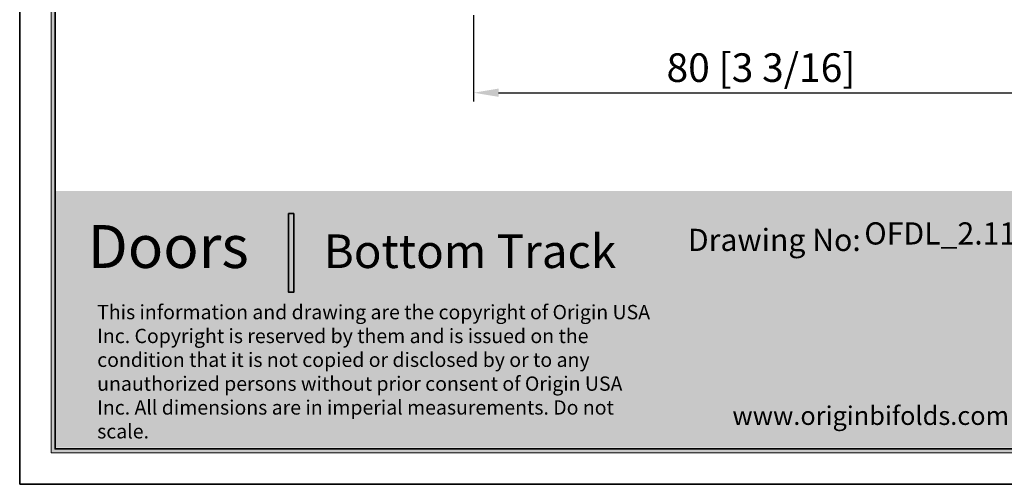
# Model space of a CAD drawing. Units: millimetres. Extents: x 0 to 210, y 0 to 297.
# Drawn here: x 0 to 138, y 0 to 65 of the extents above; entities that cross this region are included whole.
import ezdxf

# ---------------------------------------------------------------- set-up
doc = ezdxf.new("R2010")
doc.units = ezdxf.units.MM
doc.layers.get('0').update_dxf_attribs({"lineweight": 35})
doc.layers.add('P', color=7, linetype='Continuous', lineweight=0)
doc.layers.add('T', color=7, linetype='Continuous', lineweight=0)
doc.styles.add('ARIAL', font='ARIAL.TTF')
doc.styles.add('ISO P1', font='swisop1.ttf')
doc.styles.add('Romand', font='swromnd.ttf')
doc.styles.get("Standard").update_dxf_attribs({"font": 'swromnd.ttf'})
doc.dimstyles.new('ISO-25', dxfattribs={"dimtxt": 4, "dimasz": 3.5, "dimexe": 1.25, "dimexo": 1.2, "dimtad": 1, "dimdsep": 46, "dimtxsty": 'ISO P1', "dimcen": 2.5, "dimadec": 0, "dimazin": 0, "dimtfac": 1, "dimtmove": 0, "dimatfit": 3, "dimfxl": 1, "dimarcsym": 0})

# ---------------------------------------------------------------- blocks, each defined once
blk = doc.blocks.new('ghhh')
at = {"color": 7, "true_color": 0xfffffe, "style": 'ARIAL'}
for tag, p, height in [('Part Number', (484, -542.46), 3.1), ('Part Name', (408.33, -545.75), 4.7), ('Revision', (477.17, -548.62), 3.1)]:
    blk.add_attdef(tag, p, '', height=height, dxfattribs=at)
blk = doc.blocks.new('*D67')
at = {"color": 0, "lineweight": -2}
for p, q in [((63.54, 65.61), (63.54, 53.52)), ((143.98, 65.61), (143.98, 53.52)), ((67.04, 54.77), (140.48, 54.77))]:
    blk.add_line(p, q, dxfattribs=at)
at = {"color": 0}
for points in [[(67.04, 55.35), (67.04, 54.19), (63.54, 54.77)], [(140.48, 54.19), (140.48, 55.35), (143.98, 54.77)]]:
    blk.add_solid(points, dxfattribs=at)
at = {"layer": 'Defpoints', "color": 0}
for p in [(63.54, 66.81), (143.98, 66.81), (143.98, 54.77)]:
    blk.add_point(p, dxfattribs=at)
at = {"color": 0, "lineweight": 0, "insert": (103.76, 57.76), "char_height": 4, "attachment_point": 5, "style": 'ISO P1'}
blk.add_mtext('80 [3 3/16]', dxfattribs=at)

msp = doc.modelspace()

# ---------------------------------------------------------------- hatches: boundary and pattern name
h = msp.add_hatch(color=256)
h.set_gradient(color1=(0, 0, 1), color2=(0, 0, 1))
h.paths.add_polyline_path([(4.4, 4.4), (205.6, 4.4), (205.6, 292.6), (4.4, 292.6)])
h.paths.add_polyline_path([(4.9, 4.9), (205.1, 4.9), (205.1, 292.1), (4.9, 292.1)], flags=16)
h = msp.add_hatch(color=256)
h.set_gradient(color1=(0, 87, 124), color2=(190, 214, 220))
h.paths.add_polyline_path([(5.1, 5.1), (5.1, 41), (155.571, 41), (155.571, 5.1)])
at = {"true_color": 0xfffffe}
h = msp.add_hatch(color=7, dxfattribs=at)
h.set_gradient(color1=(255, 255, 254), color2=(255, 255, 254))
h.paths.add_polyline_path([(37.628, 37.872), (37.628, 26.867), (38.365, 26.867), (38.365, 37.872)])

# ---------------------------------------------------------------- linework, layer by layer
for p, q in [((0, 297), (0, 0)), ((0, 0), (210, 0))]:
    msp.add_line(p, q)
at = {"color": 7, "true_color": 0xfffffe}
msp.add_lwpolyline([(37.628, 37.872), (37.628, 26.867), (38.365, 26.867), (38.365, 37.872)], close=True, dxfattribs=at)
at = {"layer": 'P'}
for points in [[(4.4, 4.4), (205.6, 4.4), (205.6, 292.6), (4.4, 292.6)], [(4.9, 4.9), (205.1, 4.9), (205.1, 292.1), (4.9, 292.1)], [(5.001, 5.001), (204.999, 5.001), (204.999, 291.999), (5.001, 291.999)]]:
    msp.add_lwpolyline(points, close=True, dxfattribs=at)
msp.add_lwpolyline([(5, 5), (205, 5), (205, 292), (5, 292), (5, 5)], dxfattribs=at)

# ---------------------------------------------------------------- block references
ref = msp.add_blockref('ghhh', (-365.779, 575.992))
ref.add_attrib('Part Name', 'Bottom Track', (42.55, 30.246), dxfattribs={"color": 7, "true_color": 0xfffffe, "height": 4.7, "style": 'ARIAL'})
ref.add_attrib('Part Number', 'OFDL_2.119.1', (118.217, 33.537), dxfattribs={"color": 7, "true_color": 0xfffffe, "height": 3.1, "style": 'ARIAL'})

# ---------------------------------------------------------------- texts
at = {"color": 7, "true_color": 0xfffffe, "style": 'ARIAL'}
msp.add_attdef('Doors', (9.504, 30.258), 'Doors', height=6, dxfattribs=at)
at = {"layer": 'T', "color": 7, "true_color": 0xfffffe, "attachment_point": 7}
for s, insert, char_height in [('{\\fArial|b0|i0|c0|p18;Drawing No:}', (93.526, 32.634), 3.1), ('{\\fArial|b0|i0|c0|p18;www.originbifolds.com\\c8210719;\\H1.1x; }', (99.75, 8.302), 2.6)]:
    msp.add_mtext(s, dxfattribs=dict(at, insert=insert, char_height=char_height))
at = {"layer": 'T', "color": 7, "linetype": 'Continuous', "lineweight": 0, "true_color": 0xfffffe, "insert": (10.847, 25.084), "char_height": 2, "width": 77.94443, "attachment_point": 1, "style": 'Romand'}
msp.add_mtext('{\\fArial|b0|i0|c0|p0;This information and drawing are the copyright of Origin USA Inc. Copyright is reserved by them and is issued on the condition that it is not copied or disclosed by or to any unauthorized persons without prior consent of Origin USA Inc. All dimensions are in imperial measurements. Do not scale.\\fTahoma|b0|i0|c0|p0; }', dxfattribs=at)

# ---------------------------------------------------------------- dimensions: what is measured, and where the dimension line sits
at = {"lineweight": 0}
dim = msp.add_linear_dim(base=(143.985, 54.772), p1=(63.538, 66.81), p2=(143.985, 66.81, 0), dimstyle='ISO-25', override={"dimdec": 0}, dxfattribs=at)
dim.commit()
dim.dimension.update_dxf_attribs({"geometry": '*D67', "text_midpoint": (103.761, 57.763)})

doc.saveas('drawing.dxf')
